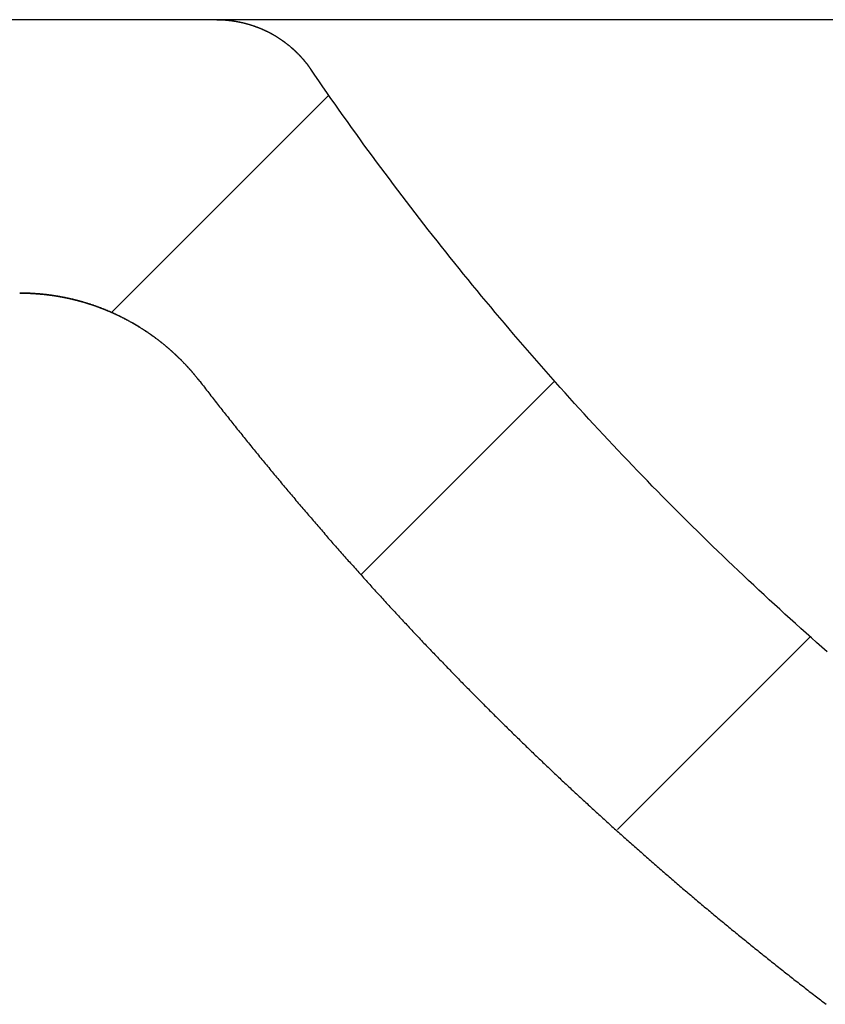
# Model space of a CAD drawing. Extents: x -1660 to 4191, y -2602 to 1475.
# Drawn here: x 2362 to 2398, y -16 to 27 of the extents above; entities that cross this region are included whole.
import ezdxf

# ---------------------------------------------------------------- set-up
doc = ezdxf.new("R2010")
doc.units = 0
doc.header["$LTSCALE"] = 5
doc.header["$MEASUREMENT"] = 0
doc.layers.get('0').update_dxf_attribs({"linetype": 'CONTINUOUS'})
doc.layers.add('LAYER01', color=7, linetype='CONTINUOUS')

# ---------------------------------------------------------------- blocks, each defined once
blk = doc.blocks.new('ORLANDO-G63')
at = {"color": 255, "linetype": 'Continuous'}
for p, q in [((2366.519083, 14.191155), (2376.050097, 23.722169)), ((2377.469147, 2.690578), (2385.958081, 11.179513)), ((2388.726227, -8.502982), (2397.181156, -0.048053))]:
    blk.add_line(p, q, dxfattribs=at)

msp = doc.modelspace()

# ---------------------------------------------------------------- linework, layer by layer
at = {"color": 7, "linetype": 'Continuous'}
msp.add_line((2371.132992, 27.041859), (2325.801058, 27.041859), dxfattribs=at)
for points in [[(2371.134618, 27.042057), (2371.159618, 27.041557), (2371.184618, 27.041557), (2371.209618, 27.041057), (2371.234618, 27.041057), (2371.259618, 27.040057), (2371.284618, 27.039557), (2371.309618, 27.038557), (2371.334618, 27.037557), (2371.359618, 27.036557), (2371.384618, 27.035557), (2371.409618, 27.034057), (2371.434618, 27.032557), (2371.459618, 27.031057), (2371.484618, 27.029057), (2371.509618, 27.027557), (2371.534618, 27.025557), (2371.559618, 27.023057), (2371.589618, 27.021057), (2371.614618, 27.018557), (2371.639618, 27.016057), (2371.664618, 27.013557), (2371.689618, 27.010557), (2371.714618, 27.007557), (2371.739618, 27.004557), (2371.764618, 27.001557), (2371.789618, 26.998557), (2371.814618, 26.995057), (2371.839618, 26.991557), (2371.864618, 26.987557), (2371.889618, 26.984057), (2371.914618, 26.980057), (2371.939618, 26.976057), (2371.964618, 26.972057), (2371.989618, 26.967557), (2372.014618, 26.963057), (2372.039618, 26.958557), (2372.064618, 26.954057), (2372.089618, 26.949557), (2372.109618, 26.944557), (2372.134618, 26.939557), (2372.159618, 26.934057), (2372.184618, 26.929057), (2372.209618, 26.923557), (2372.234618, 26.918057), (2372.259618, 26.912557), (2372.284618, 26.906557), (2372.309618, 26.900557), (2372.334618, 26.894557), (2372.359618, 26.888557), (2372.384618, 26.882557), (2372.409618, 26.876057), (2372.429618, 26.869557), (2372.454618, 26.863057), (2372.479618, 26.856057), (2372.504618, 26.849557), (2372.529618, 26.842557), (2372.554618, 26.835057), (2372.579618, 26.828057), (2372.599618, 26.820557), (2372.624618, 26.813057), (2372.649618, 26.805557), (2372.674618, 26.798057), (2372.699618, 26.790057), (2372.719618, 26.782057), (2372.744618, 26.774057), (2372.769618, 26.766057), (2372.794618, 26.757557), (2372.819618, 26.749057), (2372.839618, 26.740557), (2372.864618, 26.732057), (2372.889618, 26.723057), (2372.914618, 26.714057), (2372.934618, 26.705057), (2372.959618, 26.696057), (2372.984618, 26.686557), (2373.004618, 26.677057), (2373.029618, 26.667557), (2373.054618, 26.658057), (2373.074618, 26.648557), (2373.099618, 26.638557), (2373.124618, 26.628557), (2373.144618, 26.618557), (2373.169618, 26.608057), (2373.194618, 26.598057), (2373.214618, 26.587557), (2373.239618, 26.577057), (2373.259618, 26.566057), (2373.284618, 26.555557), (2373.304618, 26.544557), (2373.329618, 26.533557), (2373.354618, 26.522557), (2373.374618, 26.511057), (2373.399618, 26.499557), (2373.419618, 26.488057), (2373.444618, 26.476557), (2373.464618, 26.465057), (2373.484618, 26.453057), (2373.509618, 26.441057), (2373.529618, 26.429057), (2373.554618, 26.417057), (2373.574618, 26.404557), (2373.599618, 26.392057), (2373.619618, 26.379557), (2373.639618, 26.367057), (2373.664618, 26.354057), (2373.684618, 26.341557), (2373.704618, 26.328557), (2373.729618, 26.315557), (2373.749618, 26.302057), (2373.769618, 26.289057), (2373.794618, 26.275557), (2373.814618, 26.262057), (2373.834618, 26.248557), (2373.854618, 26.234557), (2373.879618, 26.220557), (2373.899618, 26.207057), (2373.919618, 26.192557), (2373.939618, 26.178557), (2373.959618, 26.164557), (2373.984618, 26.150057), (2374.004618, 26.135557), (2374.024618, 26.121057), (2374.044618, 26.106057), (2374.064618, 26.091557), (2374.084618, 26.076557), (2374.104618, 26.061557), (2374.124618, 26.046557), (2374.144618, 26.031557), (2374.164618, 26.016057), (2374.184618, 26.000557), (2374.204618, 25.985057), (2374.224618, 25.969557), (2374.244618, 25.954057), (2374.264618, 25.938057), (2374.284618, 25.922057), (2374.304618, 25.906057), (2374.324618, 25.890057), (2374.344618, 25.874057), (2374.364618, 25.857557), (2374.384618, 25.841057), (2374.399618, 25.824557), (2374.419618, 25.808057), (2374.439618, 25.791557), (2374.459618, 25.774557), (2374.479618, 25.758057), (2374.494618, 25.741057), (2374.514618, 25.724057), (2374.534618, 25.707057), (2374.549618, 25.689557), (2374.569618, 25.672057), (2374.589618, 25.655057), (2374.604618, 25.637557), (2374.624618, 25.619557), (2374.644618, 25.602057), (2374.659618, 25.584557), (2374.679618, 25.566557), (2374.694618, 25.548557), (2374.714618, 25.530557), (2374.729618, 25.512557), (2374.749618, 25.494057), (2374.764618, 25.475557), (2374.784618, 25.457557), (2374.799618, 25.439057), (2374.819618, 25.420557), (2374.834618, 25.401557), (2374.854618, 25.383057), (2374.869618, 25.364057), (2374.884618, 25.345057), (2374.904618, 25.326057), (2374.919618, 25.307057), (2374.934618, 25.288057), (2374.949618, 25.268557), (2374.969618, 25.249557), (2374.984618, 25.230057), (2374.999618, 25.210557), (2375.014618, 25.191057), (2375.034618, 25.171557), (2375.049618, 25.151557), (2375.064618, 25.131557), (2375.079618, 25.112057), (2375.094618, 25.092057), (2375.109618, 25.072057), (2375.124618, 25.051557), (2375.139618, 25.031557), (2375.154618, 25.011057), (2375.169618, 24.991057), (2375.184618, 24.970557), (2375.199618, 24.950057), (2375.214618, 24.929557), (2375.229618, 24.908557), (2375.244618, 24.888057)], [(2371.134618, 27.042057), (2371.144618, 27.042057), (2371.154618, 27.042057), (2371.164618, 27.041557), (2371.174618, 27.041557), (2371.189618, 27.041557), (2371.199618, 27.041557), (2371.209618, 27.041057), (2371.219618, 27.041057), (2371.229618, 27.041057), (2371.239618, 27.040557), (2371.254618, 27.040557), (2371.264618, 27.040057), (2371.274618, 27.040057), (2371.284618, 27.039557), (2371.294618, 27.039057), (2371.304618, 27.039057), (2371.319618, 27.038557), (2371.329618, 27.038057), (2371.339618, 27.037557), (2371.349618, 27.037057), (2371.359618, 27.036557), (2371.369618, 27.036057), (2371.384618, 27.035557), (2371.394618, 27.035057), (2371.404618, 27.034557), (2371.414618, 27.034057), (2371.424618, 27.033557), (2371.434618, 27.032557), (2371.449618, 27.032057), (2371.459618, 27.031557), (2371.469618, 27.030557), (2371.479618, 27.030057), (2371.489618, 27.029057), (2371.499618, 27.028557), (2371.509618, 27.027557), (2371.524618, 27.026557), (2371.534618, 27.026057), (2371.544618, 27.025057), (2371.554618, 27.024057), (2371.564618, 27.023057), (2371.574618, 27.022057), (2371.584618, 27.021557), (2371.599618, 27.020557), (2371.609618, 27.019557), (2371.619618, 27.018057), (2371.629618, 27.017057), (2371.639618, 27.016057), (2371.649618, 27.015057), (2371.659618, 27.014057), (2371.674618, 27.012557), (2371.684618, 27.011557), (2371.694618, 27.010557), (2371.704618, 27.009057), (2371.714618, 27.008057), (2371.724618, 27.006557), (2371.734618, 27.005557), (2371.749618, 27.004057), (2371.759618, 27.002557), (2371.769618, 27.001557), (2371.779618, 27.000057), (2371.789618, 26.998557), (2371.799618, 26.997057), (2371.809618, 26.995557), (2371.819618, 26.994057), (2371.834618, 26.992557), (2371.844618, 26.991057), (2371.854618, 26.989557), (2371.864618, 26.988057), (2371.874618, 26.986557), (2371.884618, 26.985057), (2371.894618, 26.983557), (2371.904618, 26.981557), (2371.919618, 26.980057), (2371.929618, 26.978557), (2371.939618, 26.976557), (2371.949618, 26.975057), (2371.959618, 26.973057), (2371.969618, 26.971057), (2371.979618, 26.969557), (2371.989618, 26.967557), (2372.004618, 26.965557), (2372.014618, 26.964057), (2372.024618, 26.962057), (2372.034618, 26.960057), (2372.044618, 26.958057), (2372.054618, 26.956057), (2372.064618, 26.954057), (2372.074618, 26.952057), (2372.084618, 26.950057), (2372.099618, 26.948057), (2372.109618, 26.946057), (2372.119618, 26.944057), (2372.129618, 26.941557), (2372.139618, 26.939557), (2372.149618, 26.937557), (2372.159618, 26.935057), (2372.169618, 26.933057), (2372.179618, 26.930557), (2372.194618, 26.928557), (2372.204618, 26.926057), (2372.214618, 26.924057), (2372.224618, 26.921557), (2372.234618, 26.919057), (2372.244618, 26.916557), (2372.254618, 26.914557), (2372.264618, 26.912057), (2372.274618, 26.909557), (2372.284618, 26.907057), (2372.294618, 26.904557), (2372.309618, 26.902057), (2372.319618, 26.899557), (2372.329618, 26.897057), (2372.339618, 26.894057), (2372.349618, 26.891557), (2372.359618, 26.889057), (2372.369618, 26.886557), (2372.379618, 26.883557), (2372.389618, 26.881057), (2372.399618, 26.878057), (2372.409618, 26.875557), (2372.424618, 26.872557), (2372.434618, 26.870057), (2372.444618, 26.867057), (2372.454618, 26.864057), (2372.464618, 26.861557), (2372.474618, 26.858557), (2372.484618, 26.855557), (2372.494618, 26.852557), (2372.504618, 26.849557), (2372.514618, 26.846557), (2372.524618, 26.843557), (2372.534618, 26.840557), (2372.549618, 26.837557), (2372.559618, 26.834557), (2372.569618, 26.831557), (2372.579618, 26.828557), (2372.589618, 26.825057), (2372.599618, 26.822057), (2372.609618, 26.819057), (2372.619618, 26.815557), (2372.629618, 26.812557), (2372.639618, 26.809057), (2372.649618, 26.806057), (2372.659618, 26.802557), (2372.669618, 26.799057), (2372.679618, 26.796057), (2372.694618, 26.792557), (2372.704618, 26.789057), (2372.714618, 26.785557), (2372.724618, 26.782057), (2372.734618, 26.778557), (2372.744618, 26.775057), (2372.754618, 26.771557), (2372.764618, 26.768057), (2372.774618, 26.764557), (2372.784618, 26.761057), (2372.794618, 26.757557), (2372.804618, 26.754057), (2372.814618, 26.750057), (2372.824618, 26.746557), (2372.834618, 26.743057), (2372.844618, 26.739057), (2372.854618, 26.735557), (2372.864618, 26.731557), (2372.874618, 26.728057), (2372.884618, 26.724057), (2372.894618, 26.720557), (2372.909618, 26.716557), (2372.919618, 26.712557), (2372.929618, 26.708557), (2372.939618, 26.705057), (2372.949618, 26.701057), (2372.959618, 26.697057), (2372.969618, 26.693057), (2372.979618, 26.689057), (2372.989618, 26.685057), (2372.999618, 26.681057), (2373.009618, 26.677057), (2373.019618, 26.673057), (2373.029618, 26.669057), (2373.039618, 26.664557), (2373.049618, 26.660557), (2373.059618, 26.656557), (2373.069618, 26.652057), (2373.079618, 26.648057), (2373.089618, 26.644057), (2373.099618, 26.639557), (2373.109618, 26.635557), (2373.119618, 26.631057), (2373.129618, 26.626557), (2373.139618, 26.622557), (2373.149618, 26.618057), (2373.159618, 26.613557), (2373.164618, 26.609557), (2373.174618, 26.605057), (2373.184618, 26.600557), (2373.194618, 26.596057), (2373.204618, 26.591557), (2373.214618, 26.587057), (2373.224618, 26.582557), (2373.234618, 26.578057), (2373.244618, 26.573557), (2373.254618, 26.569057), (2373.264618, 26.564557), (2373.274618, 26.560057), (2373.284618, 26.555557), (2373.294618, 26.550557), (2373.304618, 26.546057), (2373.314618, 26.541557), (2373.324618, 26.536557), (2373.334618, 26.532057), (2373.344618, 26.527057), (2373.354618, 26.522557), (2373.359618, 26.517557), (2373.369618, 26.513057), (2373.379618, 26.508057), (2373.389618, 26.503057), (2373.399618, 26.498557), (2373.409618, 26.493557), (2373.419618, 26.488557), (2373.429618, 26.483557), (2373.439618, 26.478557), (2373.449618, 26.473557), (2373.459618, 26.468557), (2373.464618, 26.463557), (2373.474618, 26.458557), (2373.484618, 26.453557), (2373.494618, 26.448557), (2373.504618, 26.443557), (2373.514618, 26.438557), (2373.524618, 26.433057), (2373.534618, 26.428057), (2373.544618, 26.423057), (2373.549618, 26.417557), (2373.559618, 26.412557), (2373.569618, 26.407557), (2373.579618, 26.402057), (2373.589618, 26.397057), (2373.599618, 26.391557), (2373.609618, 26.386057), (2373.619618, 26.381057), (2373.624618, 26.375557), (2373.634618, 26.370057), (2373.644618, 26.365057), (2373.654618, 26.359557), (2373.664618, 26.354057), (2373.674618, 26.348557), (2373.684618, 26.343057), (2373.689618, 26.337557), (2373.699618, 26.332057), (2373.709618, 26.326557), (2373.719618, 26.321057), (2373.729618, 26.315557), (2373.739618, 26.310057), (2373.744618, 26.304057), (2373.754618, 26.298557), (2373.764618, 26.293057), (2373.774618, 26.287057), (2373.784618, 26.281557), (2373.794618, 26.276057), (2373.799618, 26.270057), (2373.809618, 26.264557), (2373.819618, 26.258557), (2373.829618, 26.253057), (2373.839618, 26.247057), (2373.844618, 26.241057), (2373.854618, 26.235557), (2373.864618, 26.229557), (2373.874618, 26.223557), (2373.884618, 26.217557), (2373.889618, 26.211557), (2373.899618, 26.205557), (2373.909618, 26.199557), (2373.919618, 26.193557), (2373.929618, 26.187557), (2373.934618, 26.181557), (2373.944618, 26.175557), (2373.954618, 26.169557), (2373.964618, 26.163557), (2373.974618, 26.157557), (2373.979618, 26.151057), (2373.989618, 26.145057), (2373.999618, 26.139057), (2374.009618, 26.132557), (2374.014618, 26.126557), (2374.024618, 26.120057), (2374.034618, 26.114057), (2374.044618, 26.107557), (2374.049618, 26.101557), (2374.059618, 26.095057), (2374.069618, 26.088557), (2374.079618, 26.082057), (2374.084618, 26.076057), (2374.094618, 26.069557), (2374.104618, 26.063057), (2374.114618, 26.056557), (2374.119618, 26.050057), (2374.129618, 26.043557), (2374.139618, 26.037057), (2374.149618, 26.030557), (2374.154618, 26.024057), (2374.164618, 26.017557), (2374.174618, 26.011057), (2374.184618, 26.004057), (2374.189618, 25.997557), (2374.199618, 25.991057), (2374.209618, 25.984057), (2374.214618, 25.977557), (2374.224618, 25.971057), (2374.234618, 25.964057), (2374.244618, 25.957557), (2374.249618, 25.950557), (2374.259618, 25.944057), (2374.269618, 25.937057), (2374.274618, 25.930057), (2374.284618, 25.923557), (2374.294618, 25.916557), (2374.299618, 25.909557), (2374.309618, 25.902557), (2374.319618, 25.896057), (2374.324618, 25.889057), (2374.334618, 25.882057), (2374.344618, 25.875057), (2374.349618, 25.868057), (2374.359618, 25.861057), (2374.369618, 25.854057), (2374.374618, 25.847057), (2374.384618, 25.840057), (2374.394618, 25.833057), (2374.399618, 25.826057), (2374.409618, 25.818557), (2374.419618, 25.811557), (2374.424618, 25.804557), (2374.434618, 25.797557), (2374.439618, 25.790057), (2374.449618, 25.783057), (2374.459618, 25.776057), (2374.464618, 25.768557), (2374.474618, 25.761557), (2374.484618, 25.754057), (2374.489618, 25.747057), (2374.499618, 25.739557), (2374.504618, 25.732557), (2374.514618, 25.725057), (2374.524618, 25.717557), (2374.529618, 25.710557), (2374.539618, 25.703057), (2374.544618, 25.695557), (2374.554618, 25.688057), (2374.559618, 25.681057), (2374.569618, 25.673557), (2374.579618, 25.666057), (2374.584618, 25.658557), (2374.594618, 25.651057), (2374.599618, 25.643557), (2374.609618, 25.636057), (2374.614618, 25.628557), (2374.624618, 25.621057), (2374.629618, 25.613557), (2374.639618, 25.606057), (2374.649618, 25.598557), (2374.654618, 25.591057), (2374.664618, 25.583557), (2374.669618, 25.575557), (2374.679618, 25.568057), (2374.684618, 25.560557), (2374.694618, 25.552557), (2374.699618, 25.545057), (2374.709618, 25.537557), (2374.714618, 25.529557), (2374.724618, 25.522057), (2374.729618, 25.514057), (2374.739618, 25.506557), (2374.744618, 25.498557), (2374.754618, 25.491057), (2374.759618, 25.483057), (2374.769618, 25.475057), (2374.774618, 25.467557), (2374.784618, 25.459557), (2374.789618, 25.451557), (2374.799618, 25.443557), (2374.804618, 25.436057), (2374.809618, 25.428057), (2374.819618, 25.420057), (2374.824618, 25.412057), (2374.834618, 25.404057), (2374.839618, 25.396057), (2374.849618, 25.388057), (2374.854618, 25.380057), (2374.864618, 25.372057), (2374.869618, 25.364057), (2374.874618, 25.356057), (2374.884618, 25.348057), (2374.889618, 25.339557), (2374.899618, 25.331557), (2374.904618, 25.323557), (2374.914618, 25.315557), (2374.919618, 25.307057), (2374.924618, 25.299057), (2374.934618, 25.291057), (2374.939618, 25.282557), (2374.949618, 25.274557), (2374.954618, 25.266057), (2374.959618, 25.258057), (2374.969618, 25.249557), (2374.974618, 25.241557), (2374.984618, 25.233057), (2374.989618, 25.225057), (2374.994618, 25.216557), (2375.004618, 25.208057), (2375.009618, 25.199557), (2375.014618, 25.191557), (2375.024618, 25.183057), (2375.029618, 25.174557), (2375.034618, 25.166057), (2375.044618, 25.157557), (2375.049618, 25.149057), (2375.054618, 25.140557), (2375.064618, 25.132057), (2375.069618, 25.123557), (2375.074618, 25.115057), (2375.084618, 25.106557), (2375.089618, 25.098057), (2375.094618, 25.089557), (2375.104618, 25.081057), (2375.109618, 25.072557), (2375.114618, 25.063557), (2375.124618, 25.055057), (2375.129618, 25.046557), (2375.134618, 25.037557), (2375.144618, 25.029057), (2375.149618, 25.020557), (2375.154618, 25.011557), (2375.159618, 25.003057), (2375.169618, 24.994057), (2375.174618, 24.985557), (2375.179618, 24.976557), (2375.189618, 24.968057), (2375.194618, 24.959057), (2375.199618, 24.950057), (2375.204618, 24.941557), (2375.214618, 24.932557), (2375.219618, 24.923557), (2375.224618, 24.914557), (2375.229618, 24.906057), (2375.239618, 24.897057), (2375.244618, 24.888057)], [(2375.244618, 24.888057), (2375.244618, 24.887557), (2375.244618, 24.887557), (2375.244618, 24.887557), (2375.244618, 24.887057), (2375.244618, 24.887057), (2375.244618, 24.887057), (2375.244618, 24.886557), (2375.244618, 24.886557), (2375.244618, 24.886557), (2375.244618, 24.886057), (2375.244618, 24.886057), (2375.244618, 24.885557), (2375.244618, 24.885557), (2375.244618, 24.885557), (2375.244618, 24.885057), (2375.244618, 24.885057), (2375.244618, 24.885057), (2375.244618, 24.884557), (2375.244618, 24.884557), (2375.244618, 24.884557), (2375.244618, 24.884057), (2375.244618, 24.884057), (2375.244618, 24.883557), (2375.244618, 24.883557), (2375.244618, 24.883557), (2375.249618, 24.883057), (2375.249618, 24.883057), (2375.249618, 24.883057), (2375.249618, 24.882557), (2375.249618, 24.882557), (2375.249618, 24.882557), (2375.249618, 24.882057), (2375.249618, 24.882057), (2375.249618, 24.882057), (2375.249618, 24.881557), (2375.249618, 24.881557), (2375.249618, 24.881057), (2375.249618, 24.881057), (2375.249618, 24.881057), (2375.249618, 24.880557), (2375.249618, 24.880557), (2375.249618, 24.880557), (2375.249618, 24.880057), (2375.249618, 24.880057), (2375.249618, 24.880057), (2375.249618, 24.879557), (2375.249618, 24.879557), (2375.249618, 24.879057), (2375.249618, 24.879057), (2375.249618, 24.879057), (2375.249618, 24.878557), (2375.249618, 24.878557), (2375.249618, 24.878557), (2375.249618, 24.878057), (2375.249618, 24.878057), (2375.249618, 24.878057), (2375.249618, 24.877557), (2375.249618, 24.877557), (2375.249618, 24.877057), (2375.249618, 24.877057), (2375.249618, 24.877057), (2375.249618, 24.876557), (2375.249618, 24.876557), (2375.249618, 24.876557), (2375.249618, 24.876057), (2375.254618, 24.876057), (2375.254618, 24.876057), (2375.254618, 24.875557), (2375.254618, 24.875557), (2375.254618, 24.875057), (2375.254618, 24.875057), (2375.254618, 24.875057), (2375.254618, 24.874557), (2375.254618, 24.874557), (2375.254618, 24.874557), (2375.254618, 24.874057), (2375.254618, 24.874057), (2375.254618, 24.874057), (2375.254618, 24.873557), (2375.254618, 24.873557), (2375.254618, 24.873057), (2375.254618, 24.873057), (2375.254618, 24.873057), (2375.254618, 24.872557), (2375.254618, 24.872557), (2375.254618, 24.872557), (2375.254618, 24.872057), (2375.254618, 24.872057), (2375.254618, 24.872057), (2375.254618, 24.871557), (2375.254618, 24.871557), (2375.254618, 24.871057), (2375.254618, 24.871057), (2375.254618, 24.871057), (2375.254618, 24.870557), (2375.254618, 24.870557), (2375.254618, 24.870557), (2375.254618, 24.870057), (2375.254618, 24.870057), (2375.254618, 24.870057), (2375.254618, 24.869557), (2375.254618, 24.869557), (2375.254618, 24.869057), (2375.254618, 24.869057), (2375.254618, 24.869057), (2375.259618, 24.868557), (2375.259618, 24.868557), (2375.259618, 24.868557), (2375.259618, 24.868057), (2375.259618, 24.868057), (2375.259618, 24.868057), (2375.259618, 24.867557), (2375.259618, 24.867557), (2375.259618, 24.867057), (2375.259618, 24.867057), (2375.259618, 24.867057), (2375.259618, 24.866557), (2375.259618, 24.866557), (2375.259618, 24.866557), (2375.259618, 24.866057), (2375.259618, 24.866057), (2375.259618, 24.866057), (2375.259618, 24.865557), (2375.259618, 24.865557), (2375.259618, 24.865057), (2375.259618, 24.865057), (2375.259618, 24.865057)], [(2397.929618, -0.707943), (2397.694618, -0.502443), (2397.459618, -0.296443), (2397.229618, -0.089943), (2396.994618, 0.117557), (2396.764618, 0.325057), (2396.534618, 0.533057), (2396.299618, 0.741557), (2396.069618, 0.951057), (2395.839618, 1.160557), (2395.609618, 1.371057), (2395.384618, 1.581557), (2395.154618, 1.793057), (2394.924618, 2.005057), (2394.699618, 2.217057), (2394.469618, 2.430057), (2394.244618, 2.643557), (2394.019618, 2.857557), (2393.794618, 3.072057), (2393.569618, 3.287057), (2393.344618, 3.502557), (2393.119618, 3.718557), (2392.894618, 3.935057), (2392.674618, 4.152057), (2392.449618, 4.369557), (2392.229618, 4.587557), (2392.004618, 4.806057), (2391.784618, 5.025057), (2391.564618, 5.245057), (2391.344618, 5.465057), (2391.124618, 5.685557), (2390.904618, 5.906557), (2390.684618, 6.128057), (2390.469618, 6.350557), (2390.249618, 6.573057), (2390.034618, 6.796057), (2389.814618, 7.019557), (2389.599618, 7.244057), (2389.384618, 7.468557), (2389.169618, 7.693557), (2388.954618, 7.919057), (2388.739618, 8.145057), (2388.524618, 8.372057), (2388.314618, 8.599057), (2388.099618, 8.826557), (2387.889618, 9.054557), (2387.674618, 9.283057), (2387.464618, 9.512057), (2387.254618, 9.741557), (2387.044618, 9.971557), (2386.834618, 10.202057), (2386.624618, 10.433057), (2386.419618, 10.664557), (2386.209618, 10.896557), (2386.004618, 11.129057), (2385.794618, 11.362057), (2385.589618, 11.595057), (2385.384618, 11.829057), (2385.179618, 12.063557), (2384.974618, 12.298057), (2384.769618, 12.533557), (2384.564618, 12.769057), (2384.364618, 13.005057), (2384.159618, 13.242057), (2383.959618, 13.479057), (2383.754618, 13.716557), (2383.554618, 13.954557), (2383.354618, 14.193057), (2383.154618, 14.432057), (2382.954618, 14.671557), (2382.754618, 14.911557), (2382.559618, 15.151557), (2382.359618, 15.392557), (2382.164618, 15.633557), (2381.964618, 15.875557), (2381.769618, 16.117557), (2381.574618, 16.360057), (2381.379618, 16.603057), (2381.184618, 16.846557), (2380.989618, 17.090557), (2380.799618, 17.335057), (2380.604618, 17.579557), (2380.414618, 17.825057), (2380.219618, 18.070557), (2380.029618, 18.316557), (2379.839618, 18.563057), (2379.649618, 18.810057), (2379.459618, 19.057557), (2379.269618, 19.305557), (2379.084618, 19.553557), (2378.894618, 19.802557), (2378.709618, 20.051557), (2378.519618, 20.301057), (2378.334618, 20.551057), (2378.149618, 20.801557), (2377.964618, 21.052557), (2377.779618, 21.303557), (2377.594618, 21.555557), (2377.414618, 21.807557), (2377.229618, 22.060057), (2377.049618, 22.313057), (2376.869618, 22.566057), (2376.684618, 22.820057), (2376.504618, 23.074057), (2376.324618, 23.329057), (2376.144618, 23.584057), (2375.969618, 23.839057), (2375.789618, 24.095057), (2375.614618, 24.351057), (2375.434618, 24.608057), (2375.259618, 24.865057)], [(2370.399618, 11.153557), (2370.379618, 11.176057), (2370.364618, 11.198557), (2370.344618, 11.221057), (2370.329618, 11.243557), (2370.309618, 11.266057), (2370.294618, 11.288557), (2370.274618, 11.310557), (2370.259618, 11.333057), (2370.239618, 11.355057), (2370.219618, 11.377557), (2370.204618, 11.399557), (2370.184618, 11.421557), (2370.164618, 11.443557), (2370.149618, 11.465557), (2370.129618, 11.487557), (2370.109618, 11.509557), (2370.094618, 11.531057), (2370.074618, 11.553057), (2370.054618, 11.574557), (2370.034618, 11.596557), (2370.019618, 11.618057), (2369.999618, 11.639557), (2369.979618, 11.661057), (2369.959618, 11.682557), (2369.944618, 11.703557), (2369.924618, 11.725057), (2369.904618, 11.746557), (2369.884618, 11.767557), (2369.864618, 11.788557), (2369.844618, 11.810057), (2369.824618, 11.831057), (2369.809618, 11.852057), (2369.789618, 11.872557), (2369.769618, 11.893557), (2369.749618, 11.914557), (2369.729618, 11.935057), (2369.709618, 11.956057), (2369.689618, 11.976557), (2369.669618, 11.997057), (2369.649618, 12.017557), (2369.629618, 12.038057), (2369.609618, 12.058557), (2369.589618, 12.079057), (2369.569618, 12.099557), (2369.549618, 12.119557), (2369.529618, 12.140057), (2369.509618, 12.160057), (2369.489618, 12.180057), (2369.469618, 12.200057), (2369.444618, 12.220057), (2369.424618, 12.240057), (2369.404618, 12.259557), (2369.384618, 12.279557), (2369.364618, 12.299057), (2369.344618, 12.319057), (2369.324618, 12.338557), (2369.299618, 12.358057), (2369.279618, 12.377557), (2369.259618, 12.397057), (2369.239618, 12.416557), (2369.219618, 12.435557), (2369.194618, 12.455057), (2369.174618, 12.474057), (2369.154618, 12.493057), (2369.134618, 12.512557), (2369.109618, 12.531557), (2369.089618, 12.550057), (2369.069618, 12.569057), (2369.044618, 12.588057), (2369.024618, 12.606557), (2369.004618, 12.625557), (2368.979618, 12.644057), (2368.959618, 12.662557), (2368.939618, 12.681057), (2368.914618, 12.699557), (2368.894618, 12.718057), (2368.869618, 12.736057), (2368.849618, 12.754557), (2368.829618, 12.772557), (2368.804618, 12.791057), (2368.784618, 12.809057), (2368.759618, 12.827057), (2368.739618, 12.845057), (2368.714618, 12.862557), (2368.694618, 12.880557), (2368.669618, 12.898057), (2368.649618, 12.916057), (2368.624618, 12.933557), (2368.604618, 12.951057), (2368.579618, 12.968557), (2368.559618, 12.986057), (2368.534618, 13.003557), (2368.514618, 13.020557), (2368.489618, 13.038057), (2368.464618, 13.055057), (2368.444618, 13.072057), (2368.419618, 13.089057), (2368.399618, 13.106057), (2368.374618, 13.123057), (2368.349618, 13.140057), (2368.329618, 13.156557), (2368.304618, 13.173057), (2368.279618, 13.190057), (2368.259618, 13.206557), (2368.234618, 13.223057), (2368.209618, 13.239557), (2368.189618, 13.255557), (2368.164618, 13.272057), (2368.139618, 13.288057), (2368.119618, 13.304557), (2368.094618, 13.320557), (2368.069618, 13.336557), (2368.044618, 13.352557), (2368.024618, 13.368557), (2367.999618, 13.384057), (2367.974618, 13.400057), (2367.949618, 13.415557), (2367.924618, 13.431057), (2367.904618, 13.447057), (2367.879618, 13.462057), (2367.854618, 13.477557), (2367.829618, 13.493057), (2367.804618, 13.508557), (2367.779618, 13.523557), (2367.759618, 13.538557), (2367.734618, 13.553557), (2367.709618, 13.568557), (2367.684618, 13.583557), (2367.659618, 13.598557), (2367.634618, 13.613057), (2367.609618, 13.628057), (2367.584618, 13.642557), (2367.559618, 13.657057), (2367.534618, 13.671557), (2367.514618, 13.686057), (2367.489618, 13.700557), (2367.464618, 13.714557), (2367.439618, 13.729057), (2367.414618, 13.743057), (2367.389618, 13.757057), (2367.364618, 13.771057), (2367.339618, 13.785057), (2367.314618, 13.799057), (2367.289618, 13.812557), (2367.264618, 13.826557), (2367.239618, 13.840057), (2367.214618, 13.853557), (2367.184618, 13.867057), (2367.159618, 13.880557), (2367.134618, 13.894057), (2367.109618, 13.907057), (2367.084618, 13.920557), (2367.059618, 13.933557), (2367.034618, 13.946557), (2367.009618, 13.959557), (2366.984618, 13.972557), (2366.959618, 13.985557), (2366.934618, 13.998057), (2366.904618, 14.011057), (2366.879618, 14.023557), (2366.854618, 14.036057), (2366.829618, 14.048557), (2366.804618, 14.061057), (2366.779618, 14.073557), (2366.754618, 14.085557), (2366.724618, 14.097557), (2366.699618, 14.110057), (2366.674618, 14.122057), (2366.649618, 14.134057), (2366.624618, 14.145557), (2366.594618, 14.157557), (2366.569618, 14.169057), (2366.544618, 14.181057), (2366.519618, 14.192557), (2366.489618, 14.204057), (2366.464618, 14.215557), (2366.439618, 14.226557), (2366.414618, 14.238057), (2366.384618, 14.249057), (2366.359618, 14.260557), (2366.334618, 14.271557), (2366.304618, 14.282557), (2366.279618, 14.293557), (2366.254618, 14.304057), (2366.229618, 14.315057), (2366.199618, 14.325557), (2366.174618, 14.336057), (2366.149618, 14.346557), (2366.119618, 14.357057), (2366.094618, 14.367557), (2366.069618, 14.378057), (2366.039618, 14.388057), (2366.014618, 14.398057), (2365.989618, 14.408057), (2365.959618, 14.418057), (2365.934618, 14.428057), (2365.904618, 14.438057), (2365.879618, 14.447557), (2365.854618, 14.457557), (2365.824618, 14.467057), (2365.799618, 14.476557), (2365.769618, 14.486057), (2365.744618, 14.495557), (2365.719618, 14.504557), (2365.689618, 14.514057), (2365.664618, 14.523057), (2365.634618, 14.532057), (2365.609618, 14.541057), (2365.584618, 14.550057), (2365.554618, 14.559057), (2365.529618, 14.567557), (2365.499618, 14.576057), (2365.474618, 14.585057), (2365.444618, 14.593557), (2365.419618, 14.602057), (2365.389618, 14.610057), (2365.364618, 14.618557), (2365.334618, 14.626557), (2365.309618, 14.634557), (2365.279618, 14.643057), (2365.254618, 14.651057), (2365.224618, 14.658557), (2365.199618, 14.666557), (2365.169618, 14.674057), (2365.144618, 14.682057), (2365.114618, 14.689557), (2365.089618, 14.697057), (2365.059618, 14.704557), (2365.034618, 14.711557), (2365.004618, 14.719057), (2364.979618, 14.726057), (2364.949618, 14.733057), (2364.919618, 14.740057), (2364.894618, 14.747057), (2364.864618, 14.754057), (2364.839618, 14.761057), (2364.809618, 14.767557), (2364.784618, 14.774057), (2364.754618, 14.780557), (2364.729618, 14.787057), (2364.699618, 14.793557), (2364.669618, 14.800057), (2364.644618, 14.806057), (2364.614618, 14.812057), (2364.589618, 14.818057), (2364.559618, 14.824057), (2364.529618, 14.830057), (2364.504618, 14.836057), (2364.474618, 14.841557), (2364.449618, 14.847557), (2364.419618, 14.853057), (2364.389618, 14.858557), (2364.364618, 14.864057), (2364.334618, 14.869057), (2364.304618, 14.874557), (2364.279618, 14.879557), (2364.249618, 14.884557), (2364.224618, 14.889557), (2364.194618, 14.894557), (2364.164618, 14.899557), (2364.139618, 14.904057), (2364.109618, 14.909057), (2364.079618, 14.913557), (2364.054618, 14.918057), (2364.024618, 14.922557), (2363.994618, 14.927057), (2363.969618, 14.931057), (2363.939618, 14.935557), (2363.909618, 14.939557), (2363.884618, 14.943557), (2363.854618, 14.947557), (2363.824618, 14.951557), (2363.799618, 14.955057), (2363.769618, 14.959057), (2363.739618, 14.962557), (2363.714618, 14.966057), (2363.684618, 14.969557), (2363.654618, 14.973057), (2363.629618, 14.976057), (2363.599618, 14.979557), (2363.569618, 14.982557), (2363.544618, 14.985557), (2363.514618, 14.988557), (2363.484618, 14.991557), (2363.454618, 14.994557), (2363.429618, 14.997057), (2363.399618, 15.000057), (2363.369618, 15.002557), (2363.344618, 15.005057), (2363.314618, 15.007557), (2363.284618, 15.009557), (2363.254618, 15.012057), (2363.229618, 15.014057), (2363.199618, 15.016057), (2363.169618, 15.018057), (2363.144618, 15.020057), (2363.114618, 15.022057), (2363.084618, 15.023557), (2363.059618, 15.025557), (2363.029618, 15.027057), (2362.999618, 15.028557), (2362.969618, 15.030057), (2362.944618, 15.031557), (2362.914618, 15.032557), (2362.884618, 15.033557), (2362.854618, 15.035057), (2362.829618, 15.036057), (2362.799618, 15.037057), (2362.769618, 15.037557), (2362.744618, 15.038557), (2362.714618, 15.039057), (2362.684618, 15.040057), (2362.654618, 15.040557), (2362.629618, 15.041057), (2362.599618, 15.041057), (2362.569618, 15.041557), (2362.544618, 15.041557), (2362.514618, 15.042057), (2362.484618, 15.042057)], [(2362.484618, 15.042057), (2362.509618, 15.042057), (2362.529618, 15.041557), (2362.554618, 15.041557), (2362.579618, 15.041557), (2362.604618, 15.041057), (2362.629618, 15.041057), (2362.649618, 15.040557), (2362.674618, 15.040057), (2362.699618, 15.039557), (2362.724618, 15.039057), (2362.749618, 15.038557), (2362.769618, 15.037557), (2362.794618, 15.037057), (2362.819618, 15.036057), (2362.844618, 15.035557), (2362.869618, 15.034557), (2362.889618, 15.033557), (2362.914618, 15.032557), (2362.939618, 15.031557), (2362.964618, 15.030557), (2362.984618, 15.029557), (2363.009618, 15.028057), (2363.034618, 15.027057), (2363.059618, 15.025557), (2363.079618, 15.024057), (2363.104618, 15.022557), (2363.129618, 15.021057), (2363.154618, 15.019557), (2363.179618, 15.018057), (2363.199618, 15.016057), (2363.224618, 15.014557), (2363.249618, 15.012557), (2363.274618, 15.011057), (2363.294618, 15.009057), (2363.319618, 15.007057), (2363.344618, 15.005057), (2363.364618, 15.003057), (2363.389618, 15.001057), (2363.414618, 14.998557), (2363.439618, 14.996557), (2363.459618, 14.994057), (2363.484618, 14.992057), (2363.509618, 14.989557), (2363.534618, 14.987057), (2363.554618, 14.984557), (2363.579618, 14.982057), (2363.604618, 14.979057), (2363.624618, 14.976557), (2363.649618, 14.973557), (2363.674618, 14.971057), (2363.699618, 14.968057), (2363.719618, 14.965057), (2363.744618, 14.962057), (2363.769618, 14.959057), (2363.789618, 14.956057), (2363.814618, 14.953057), (2363.839618, 14.950057), (2363.864618, 14.946557), (2363.884618, 14.943557), (2363.909618, 14.940057), (2363.934618, 14.936557), (2363.954618, 14.933057), (2363.979618, 14.929557), (2364.004618, 14.926057), (2364.024618, 14.922557), (2364.049618, 14.918557), (2364.074618, 14.915057), (2364.094618, 14.911057), (2364.119618, 14.907057), (2364.144618, 14.903557), (2364.164618, 14.899557), (2364.189618, 14.895557), (2364.214618, 14.891057), (2364.234618, 14.887057), (2364.259618, 14.883057), (2364.284618, 14.878557), (2364.304618, 14.874557), (2364.329618, 14.870057), (2364.354618, 14.865557), (2364.374618, 14.861057), (2364.399618, 14.856557), (2364.424618, 14.852057), (2364.444618, 14.847557), (2364.469618, 14.842557), (2364.494618, 14.838057), (2364.514618, 14.833057), (2364.539618, 14.828557), (2364.564618, 14.823557), (2364.584618, 14.818557), (2364.609618, 14.813557), (2364.634618, 14.808557), (2364.654618, 14.803057), (2364.679618, 14.798057), (2364.699618, 14.793057), (2364.724618, 14.787557), (2364.749618, 14.782057), (2364.769618, 14.776557), (2364.794618, 14.771557), (2364.819618, 14.766057), (2364.839618, 14.760057), (2364.864618, 14.754557), (2364.884618, 14.749057), (2364.909618, 14.743057), (2364.934618, 14.737557), (2364.954618, 14.731557), (2364.979618, 14.725557), (2364.999618, 14.719557), (2365.024618, 14.713557), (2365.049618, 14.707557), (2365.069618, 14.701557), (2365.094618, 14.695057), (2365.114618, 14.689057), (2365.139618, 14.682557), (2365.164618, 14.676557), (2365.184618, 14.670057), (2365.209618, 14.663557), (2365.229618, 14.657057), (2365.254618, 14.650557), (2365.279618, 14.643557), (2365.299618, 14.637057), (2365.324618, 14.630057), (2365.344618, 14.623557), (2365.369618, 14.616557), (2365.394618, 14.609557), (2365.414618, 14.602557), (2365.439618, 14.595557), (2365.459618, 14.588557), (2365.484618, 14.581557), (2365.504618, 14.574057), (2365.529618, 14.567057), (2365.549618, 14.559557), (2365.574618, 14.552057), (2365.599618, 14.545057), (2365.619618, 14.537557), (2365.644618, 14.530057), (2365.664618, 14.522057), (2365.689618, 14.514557), (2365.709618, 14.507057), (2365.734618, 14.499057), (2365.754618, 14.491057), (2365.779618, 14.483557), (2365.799618, 14.475557), (2365.824618, 14.467557), (2365.849618, 14.459557), (2365.869618, 14.451057), (2365.894618, 14.443057), (2365.914618, 14.435057), (2365.939618, 14.426557), (2365.959618, 14.418557), (2365.984618, 14.410057), (2366.004618, 14.401557), (2366.029618, 14.393057), (2366.049618, 14.384557), (2366.069618, 14.376057), (2366.094618, 14.367557), (2366.114618, 14.358557), (2366.139618, 14.350057), (2366.159618, 14.341557), (2366.184618, 14.332557), (2366.204618, 14.323557), (2366.229618, 14.314557), (2366.249618, 14.305557), (2366.269618, 14.296557), (2366.294618, 14.287557), (2366.314618, 14.278557), (2366.339618, 14.269557), (2366.359618, 14.260057), (2366.379618, 14.251057), (2366.404618, 14.241557), (2366.424618, 14.232057), (2366.449618, 14.223057), (2366.469618, 14.213557), (2366.489618, 14.204057), (2366.514618, 14.194057), (2366.534618, 14.184557), (2366.554618, 14.175057), (2366.579618, 14.165057), (2366.599618, 14.155557), (2366.619618, 14.145557), (2366.644618, 14.136057), (2366.664618, 14.126057), (2366.684618, 14.116057), (2366.709618, 14.106057), (2366.729618, 14.096057), (2366.749618, 14.085557), (2366.774618, 14.075557), (2366.794618, 14.065557), (2366.814618, 14.055057), (2366.834618, 14.045057), (2366.859618, 14.034557), (2366.879618, 14.024057), (2366.899618, 14.013557), (2366.924618, 14.003057), (2366.944618, 13.992557), (2366.964618, 13.982057), (2366.984618, 13.971057), (2367.009618, 13.960557), (2367.029618, 13.950057), (2367.049618, 13.939057), (2367.069618, 13.928057), (2367.089618, 13.917057), (2367.114618, 13.906557), (2367.134618, 13.895557), (2367.154618, 13.884057), (2367.174618, 13.873057), (2367.194618, 13.862057), (2367.219618, 13.851057), (2367.239618, 13.839557), (2367.259618, 13.828057), (2367.279618, 13.817057), (2367.299618, 13.805557), (2367.319618, 13.794057), (2367.344618, 13.782557), (2367.364618, 13.771057), (2367.384618, 13.759557), (2367.404618, 13.747557), (2367.424618, 13.736057), (2367.444618, 13.724557), (2367.464618, 13.712557), (2367.484618, 13.700557), (2367.509618, 13.689057), (2367.529618, 13.677057), (2367.549618, 13.665057), (2367.569618, 13.653057), (2367.589618, 13.640557), (2367.609618, 13.628557), (2367.629618, 13.616557), (2367.649618, 13.604057), (2367.669618, 13.592057), (2367.689618, 13.579557), (2367.709618, 13.567057), (2367.729618, 13.554557), (2367.749618, 13.542557), (2367.769618, 13.529557), (2367.789618, 13.517057), (2367.809618, 13.504557), (2367.834618, 13.492057), (2367.854618, 13.479057), (2367.874618, 13.466557), (2367.894618, 13.453557), (2367.914618, 13.440557), (2367.934618, 13.427557), (2367.949618, 13.414557), (2367.969618, 13.401557), (2367.989618, 13.388557), (2368.009618, 13.375557), (2368.029618, 13.362557), (2368.049618, 13.349057), (2368.069618, 13.336057), (2368.089618, 13.322557), (2368.109618, 13.309057), (2368.129618, 13.295557), (2368.149618, 13.282057), (2368.169618, 13.268557), (2368.189618, 13.255057), (2368.209618, 13.241557), (2368.229618, 13.228057), (2368.249618, 13.214057), (2368.264618, 13.200557), (2368.284618, 13.186557), (2368.304618, 13.172557), (2368.324618, 13.159057), (2368.344618, 13.145057), (2368.364618, 13.131057), (2368.384618, 13.117057), (2368.404618, 13.102557), (2368.419618, 13.088557), (2368.439618, 13.074557), (2368.459618, 13.060057), (2368.479618, 13.045557), (2368.499618, 13.031557), (2368.519618, 13.017057), (2368.534618, 13.002557), (2368.554618, 12.988057), (2368.574618, 12.973557), (2368.594618, 12.959057), (2368.614618, 12.944057), (2368.629618, 12.929557), (2368.649618, 12.914557), (2368.669618, 12.900057), (2368.689618, 12.885057), (2368.704618, 12.870057), (2368.724618, 12.855057), (2368.744618, 12.840057), (2368.764618, 12.825057), (2368.779618, 12.810057), (2368.799618, 12.795057), (2368.819618, 12.780057), (2368.839618, 12.764557), (2368.854618, 12.749557), (2368.874618, 12.734057), (2368.894618, 12.718557), (2368.909618, 12.703057), (2368.929618, 12.688057), (2368.949618, 12.672557), (2368.964618, 12.657057), (2368.984618, 12.641057), (2369.004618, 12.625557), (2369.019618, 12.610057), (2369.039618, 12.594557), (2369.054618, 12.578557), (2369.074618, 12.563057), (2369.094618, 12.547057), (2369.109618, 12.531557), (2369.129618, 12.515557), (2369.144618, 12.499557), (2369.164618, 12.483557), (2369.184618, 12.467557), (2369.199618, 12.451557), (2369.219618, 12.435557), (2369.234618, 12.419557), (2369.254618, 12.403057), (2369.269618, 12.387057), (2369.289618, 12.370557), (2369.304618, 12.354557), (2369.324618, 12.338057), (2369.339618, 12.322057), (2369.359618, 12.305557), (2369.374618, 12.289057), (2369.394618, 12.272557), (2369.409618, 12.256057), (2369.424618, 12.239557), (2369.444618, 12.223057), (2369.459618, 12.206057), (2369.479618, 12.189557), (2369.494618, 12.173057), (2369.514618, 12.156057), (2369.529618, 12.139057), (2369.544618, 12.122557), (2369.564618, 12.105557), (2369.579618, 12.088557), (2369.594618, 12.071557), (2369.614618, 12.054557), (2369.629618, 12.037557), (2369.644618, 12.020557), (2369.664618, 12.003557), (2369.679618, 11.986057), (2369.694618, 11.969057), (2369.714618, 11.952057), (2369.729618, 11.934557), (2369.744618, 11.917057), (2369.764618, 11.900057), (2369.779618, 11.882557), (2369.794618, 11.865057), (2369.809618, 11.847557), (2369.829618, 11.830057), (2369.844618, 11.812557), (2369.859618, 11.795057), (2369.874618, 11.777057), (2369.894618, 11.759557), (2369.909618, 11.742057), (2369.924618, 11.724057), (2369.939618, 11.706057), (2369.954618, 11.688557), (2369.969618, 11.670557), (2369.989618, 11.652557), (2370.004618, 11.634557), (2370.019618, 11.616557), (2370.034618, 11.598557), (2370.049618, 11.580557), (2370.064618, 11.562557), (2370.079618, 11.544057), (2370.099618, 11.526057), (2370.114618, 11.507557), (2370.129618, 11.489557), (2370.144618, 11.471057), (2370.159618, 11.452557), (2370.174618, 11.434557), (2370.189618, 11.416057), (2370.204618, 11.397557), (2370.219618, 11.379057), (2370.234618, 11.360557), (2370.249618, 11.341557), (2370.264618, 11.323057), (2370.279618, 11.304557), (2370.294618, 11.285557), (2370.309618, 11.267057), (2370.324618, 11.248057), (2370.339618, 11.229057), (2370.354618, 11.210557), (2370.369618, 11.191557), (2370.384618, 11.172557), (2370.399618, 11.153557)], [(2370.399618, 11.153557), (2370.449618, 11.092057), (2370.494618, 11.030557), (2370.544618, 10.969057), (2370.589618, 10.907057), (2370.639618, 10.845557), (2370.684618, 10.784057), (2370.734618, 10.722557), (2370.779618, 10.661057), (2370.829618, 10.600057), (2370.879618, 10.538557), (2370.924618, 10.477057), (2370.974618, 10.415557), (2371.019618, 10.354057), (2371.069618, 10.292557), (2371.119618, 10.231557), (2371.164618, 10.170057), (2371.214618, 10.109057), (2371.259618, 10.047557), (2371.309618, 9.986557), (2371.359618, 9.925057), (2371.404618, 9.864057), (2371.454618, 9.803057), (2371.504618, 9.742057), (2371.549618, 9.681057), (2371.599618, 9.620057), (2371.649618, 9.559057), (2371.694618, 9.498057), (2371.744618, 9.437057), (2371.794618, 9.376057), (2371.839618, 9.315057), (2371.889618, 9.254057), (2371.939618, 9.193057), (2371.989618, 9.132557), (2372.034618, 9.071557), (2372.084618, 9.011057), (2372.134618, 8.950057), (2372.184618, 8.889557), (2372.229618, 8.828557), (2372.279618, 8.768057), (2372.329618, 8.707557), (2372.379618, 8.646557), (2372.429618, 8.586057), (2372.474618, 8.525557), (2372.524618, 8.465057), (2372.574618, 8.404557), (2372.624618, 8.344057), (2372.674618, 8.283557), (2372.719618, 8.223057), (2372.769618, 8.162557), (2372.819618, 8.102057), (2372.869618, 8.041557), (2372.919618, 7.981557), (2372.969618, 7.921057), (2373.014618, 7.860557), (2373.064618, 7.800557), (2373.114618, 7.740057), (2373.164618, 7.680057), (2373.214618, 7.619557), (2373.264618, 7.559557), (2373.314618, 7.499557), (2373.364618, 7.439557), (2373.414618, 7.379057), (2373.459618, 7.319057), (2373.509618, 7.259057), (2373.559618, 7.199057), (2373.609618, 7.139057), (2373.659618, 7.079057), (2373.709618, 7.019057), (2373.759618, 6.959057), (2373.809618, 6.899557), (2373.859618, 6.839557), (2373.909618, 6.779557), (2373.959618, 6.720057), (2374.009618, 6.660057), (2374.059618, 6.600557), (2374.109618, 6.540557), (2374.159618, 6.481057), (2374.209618, 6.421057), (2374.259618, 6.361557), (2374.309618, 6.302057), (2374.359618, 6.242557), (2374.409618, 6.182557), (2374.459618, 6.123057), (2374.509618, 6.063557), (2374.559618, 6.004057), (2374.609618, 5.944557), (2374.659618, 5.885057), (2374.709618, 5.826057), (2374.759618, 5.766557), (2374.814618, 5.707057), (2374.864618, 5.647557), (2374.914618, 5.588557), (2374.964618, 5.529057), (2375.014618, 5.470057), (2375.064618, 5.410557), (2375.114618, 5.351557), (2375.164618, 5.292057), (2375.214618, 5.233057), (2375.269618, 5.174057), (2375.319618, 5.115057), (2375.369618, 5.056057), (2375.419618, 4.996557), (2375.469618, 4.937557), (2375.519618, 4.878557), (2375.574618, 4.819557), (2375.624618, 4.761057), (2375.674618, 4.702057), (2375.724618, 4.643057), (2375.774618, 4.584057), (2375.829618, 4.525557), (2375.879618, 4.466557), (2375.929618, 4.407557), (2375.979618, 4.349057), (2376.029618, 4.290557), (2376.084618, 4.231557), (2376.134618, 4.173057), (2376.184618, 4.114057), (2376.234618, 4.055557), (2376.289618, 3.997057), (2376.339618, 3.938557), (2376.389618, 3.880057), (2376.444618, 3.821557), (2376.494618, 3.763057), (2376.544618, 3.704557), (2376.594618, 3.646057), (2376.649618, 3.587557), (2376.699618, 3.529557), (2376.749618, 3.471057), (2376.804618, 3.412557), (2376.854618, 3.354557), (2376.904618, 3.296057), (2376.959618, 3.238057), (2377.009618, 3.179557), (2377.059618, 3.121557), (2377.114618, 3.063557), (2377.164618, 3.005057), (2377.219618, 2.947057), (2377.269618, 2.889057), (2377.319618, 2.831057), (2377.374618, 2.773057), (2377.424618, 2.715057), (2377.479618, 2.657057), (2377.529618, 2.599057), (2377.579618, 2.541057), (2377.634618, 2.483057), (2377.684618, 2.425557), (2377.739618, 2.367557), (2377.789618, 2.309557), (2377.844618, 2.252057), (2377.894618, 2.194057), (2377.944618, 2.136557), (2377.999618, 2.079057), (2378.049618, 2.021057), (2378.104618, 1.963557), (2378.154618, 1.906057), (2378.209618, 1.848557), (2378.259618, 1.790557), (2378.314618, 1.733057), (2378.364618, 1.675557), (2378.419618, 1.618057), (2378.469618, 1.561057), (2378.524618, 1.503557), (2378.574618, 1.446057), (2378.629618, 1.388557), (2378.684618, 1.331557), (2378.734618, 1.274057), (2378.789618, 1.216557), (2378.839618, 1.159557), (2378.894618, 1.102057), (2378.944618, 1.045057), (2378.999618, 0.988057), (2379.054618, 0.930557), (2379.104618, 0.873557), (2379.159618, 0.816557), (2379.209618, 0.759557), (2379.264618, 0.702557), (2379.319618, 0.645557), (2379.369618, 0.588557), (2379.424618, 0.531557), (2379.474618, 0.474557), (2379.529618, 0.418057), (2379.584618, 0.361057), (2379.634618, 0.304057), (2379.689618, 0.247557), (2379.744618, 0.190557), (2379.794618, 0.133557), (2379.849618, 0.077057), (2379.904618, 0.020557), (2379.954618, -0.036443), (2380.009618, -0.092943), (2380.064618, -0.149443), (2380.119618, -0.205943), (2380.169618, -0.262443), (2380.224618, -0.318943), (2380.279618, -0.375443), (2380.329618, -0.431943), (2380.384618, -0.488443), (2380.439618, -0.544943), (2380.494618, -0.601443), (2380.544618, -0.657443), (2380.599618, -0.713943), (2380.654618, -0.770443), (2380.709618, -0.826443), (2380.764618, -0.882943), (2380.814618, -0.938943), (2380.869618, -0.995443), (2380.924618, -1.051443), (2380.979618, -1.107443), (2381.034618, -1.163443), (2381.084618, -1.219443), (2381.139618, -1.275443), (2381.194618, -1.331443), (2381.249618, -1.387443), (2381.304618, -1.443443), (2381.359618, -1.499443), (2381.409618, -1.555443), (2381.464618, -1.611443), (2381.519618, -1.666943), (2381.574618, -1.722943), (2381.629618, -1.778943), (2381.684618, -1.834443), (2381.739618, -1.890443), (2381.789618, -1.945943), (2381.844618, -2.001443), (2381.899618, -2.057443), (2381.954618, -2.112943), (2382.009618, -2.168443), (2382.064618, -2.223943), (2382.119618, -2.279443), (2382.174618, -2.334943), (2382.229618, -2.390443), (2382.284618, -2.445943), (2382.339618, -2.501443), (2382.394618, -2.556443), (2382.449618, -2.611943), (2382.504618, -2.667443), (2382.559618, -2.722443), (2382.614618, -2.777943), (2382.669618, -2.832943), (2382.724618, -2.888443), (2382.774618, -2.943443), (2382.834618, -2.998443), (2382.889618, -3.053943), (2382.944618, -3.108943), (2382.999618, -3.163943), (2383.054618, -3.218943), (2383.109618, -3.273943), (2383.164618, -3.328943), (2383.219618, -3.383943), (2383.274618, -3.438943), (2383.329618, -3.493943), (2383.384618, -3.548443), (2383.439618, -3.603443), (2383.494618, -3.658443), (2383.549618, -3.712943), (2383.604618, -3.767943), (2383.659618, -3.822443), (2383.714618, -3.876943), (2383.769618, -3.931943), (2383.829618, -3.986443), (2383.884618, -4.040943), (2383.939618, -4.095443), (2383.994618, -4.149943), (2384.049618, -4.204443), (2384.104618, -4.258943), (2384.159618, -4.313443), (2384.214618, -4.367943), (2384.274618, -4.422443), (2384.329618, -4.476943), (2384.384618, -4.530943), (2384.439618, -4.585443), (2384.494618, -4.639443), (2384.549618, -4.693943), (2384.609618, -4.747943), (2384.664618, -4.802443), (2384.719618, -4.856443), (2384.774618, -4.910443), (2384.829618, -4.964443), (2384.889618, -5.018943), (2384.944618, -5.072943), (2384.999618, -5.126943), (2385.054618, -5.180943), (2385.114618, -5.234943), (2385.169618, -5.288443), (2385.224618, -5.342443), (2385.279618, -5.396443), (2385.339618, -5.450443), (2385.394618, -5.503943), (2385.449618, -5.557943), (2385.504618, -5.611443), (2385.564618, -5.665443), (2385.619618, -5.718943), (2385.674618, -5.772443), (2385.734618, -5.826443), (2385.789618, -5.879943), (2385.844618, -5.933443), (2385.899618, -5.986943), (2385.959618, -6.040443), (2386.014618, -6.093943), (2386.069618, -6.147443), (2386.129618, -6.200943), (2386.184618, -6.253943), (2386.239618, -6.307443), (2386.299618, -6.360943), (2386.354618, -6.413943), (2386.414618, -6.467443), (2386.469618, -6.520443), (2386.524618, -6.573943), (2386.584618, -6.626943), (2386.639618, -6.680443), (2386.694618, -6.733443), (2386.754618, -6.786443), (2386.809618, -6.839443), (2386.869618, -6.892443), (2386.924618, -6.945443), (2386.979618, -6.998443), (2387.039618, -7.051443), (2387.094618, -7.104443), (2387.154618, -7.157443), (2387.209618, -7.209943), (2387.269618, -7.262943), (2387.324618, -7.315443), (2387.384618, -7.368443), (2387.439618, -7.420943), (2387.499618, -7.473943), (2387.554618, -7.526443), (2387.609618, -7.579443), (2387.669618, -7.631943), (2387.724618, -7.684443), (2387.784618, -7.736943), (2387.839618, -7.789443), (2387.899618, -7.841943), (2387.959618, -7.894443), (2388.014618, -7.946943), (2388.074618, -7.999443), (2388.129618, -8.051443), (2388.189618, -8.103943), (2388.244618, -8.156443), (2388.304618, -8.208443), (2388.359618, -8.260943), (2388.419618, -8.312943), (2388.474618, -8.365443), (2388.534618, -8.417443), (2388.594618, -8.469443), (2388.649618, -8.521443), (2388.709618, -8.573443), (2388.764618, -8.625943), (2388.824618, -8.677943), (2388.879618, -8.729943), (2388.939618, -8.781443), (2388.999618, -8.833443), (2389.054618, -8.885443), (2389.114618, -8.937443), (2389.174618, -8.988943), (2389.229618, -9.040943), (2389.289618, -9.092943), (2389.349618, -9.144443), (2389.404618, -9.195943), (2389.464618, -9.247943), (2389.519618, -9.299443), (2389.579618, -9.350943), (2389.639618, -9.402443), (2389.694618, -9.454443), (2389.754618, -9.505943), (2389.814618, -9.557443), (2389.874618, -9.608943), (2389.929618, -9.659943), (2389.989618, -9.711443), (2390.049618, -9.762943), (2390.104618, -9.814443), (2390.164618, -9.865443), (2390.224618, -9.916943), (2390.284618, -9.967943), (2390.339618, -10.019443), (2390.399618, -10.070443), (2390.459618, -10.121443), (2390.519618, -10.172943), (2390.574618, -10.223943), (2390.634618, -10.274943), (2390.694618, -10.325943), (2390.754618, -10.376943), (2390.809618, -10.427943), (2390.869618, -10.478943), (2390.929618, -10.529943), (2390.989618, -10.580943), (2391.049618, -10.631443), (2391.104618, -10.682443), (2391.164618, -10.732943), (2391.224618, -10.783943), (2391.284618, -10.834443), (2391.344618, -10.885443), (2391.399618, -10.935943), (2391.459618, -10.986943), (2391.519618, -11.037443), (2391.579618, -11.087943), (2391.639618, -11.138443), (2391.699618, -11.188943), (2391.759618, -11.239443), (2391.814618, -11.289943), (2391.874618, -11.340443), (2391.934618, -11.390943), (2391.994618, -11.440943), (2392.054618, -11.491443), (2392.114618, -11.541943), (2392.174618, -11.591943), (2392.234618, -11.642443), (2392.294618, -11.692443), (2392.354618, -11.742443), (2392.409618, -11.792943), (2392.469618, -11.842943), (2392.529618, -11.892943), (2392.589618, -11.942943), (2392.649618, -11.992943), (2392.709618, -12.042943), (2392.769618, -12.092943), (2392.829618, -12.142943), (2392.889618, -12.192943), (2392.949618, -12.242443), (2393.009618, -12.292443), (2393.069618, -12.342443), (2393.129618, -12.391943), (2393.189618, -12.441943), (2393.249618, -12.491443), (2393.309618, -12.541443), (2393.369618, -12.590943), (2393.429618, -12.640443), (2393.489618, -12.689943), (2393.549618, -12.739443), (2393.609618, -12.788943), (2393.669618, -12.838443), (2393.729618, -12.887943), (2393.789618, -12.937443), (2393.849618, -12.986943), (2393.909618, -13.036443), (2393.969618, -13.085443), (2394.029618, -13.134943), (2394.089618, -13.184443), (2394.149618, -13.233443), (2394.214618, -13.282943), (2394.274618, -13.331943), (2394.334618, -13.380943), (2394.394618, -13.429943), (2394.454618, -13.479443), (2394.514618, -13.528443), (2394.574618, -13.577443), (2394.634618, -13.626443), (2394.694618, -13.675443), (2394.754618, -13.723943), (2394.819618, -13.772943), (2394.879618, -13.821943), (2394.939618, -13.870943), (2394.999618, -13.919443), (2395.059618, -13.968443), (2395.119618, -14.016943), (2395.184618, -14.065943), (2395.244618, -14.114443), (2395.304618, -14.162943), (2395.364618, -14.211443), (2395.424618, -14.260443), (2395.484618, -14.308943), (2395.549618, -14.357443), (2395.609618, -14.405943), (2395.669618, -14.454443), (2395.729618, -14.502443), (2395.789618, -14.550943), (2395.854618, -14.599443), (2395.914618, -14.647943), (2395.974618, -14.695943), (2396.034618, -14.744443), (2396.099618, -14.792443), (2396.159618, -14.840443), (2396.219618, -14.888943), (2396.279618, -14.936943), (2396.344618, -14.984943), (2396.404618, -15.032943), (2396.464618, -15.080943), (2396.524618, -15.128943), (2396.589618, -15.176943), (2396.649618, -15.224943), (2396.709618, -15.272943), (2396.769618, -15.320943), (2396.834618, -15.368443), (2396.894618, -15.416443), (2396.954618, -15.464443), (2397.019618, -15.511943), (2397.079618, -15.559443), (2397.139618, -15.607443), (2397.204618, -15.654943), (2397.264618, -15.702443), (2397.324618, -15.749943), (2397.389618, -15.797943), (2397.449618, -15.845443), (2397.509618, -15.892943), (2397.574618, -15.939943), (2397.634618, -15.987443), (2397.694618, -16.034943), (2397.759618, -16.082443), (2397.819618, -16.129443), (2397.884618, -16.176943)]]:
    msp.add_lwpolyline(points, dxfattribs=at)
at = {"layer": 'LAYER01', "color": 7, "linetype": 'Continuous'}
msp.add_line((2748.545881, 27.041859), (2371.132992, 27.041859), dxfattribs=at)

# ---------------------------------------------------------------- block references
at = {"layer": 'LAYER01'}
msp.add_blockref('ORLANDO-G63', (0, 0), dxfattribs=at)

doc.saveas('drawing.dxf')
